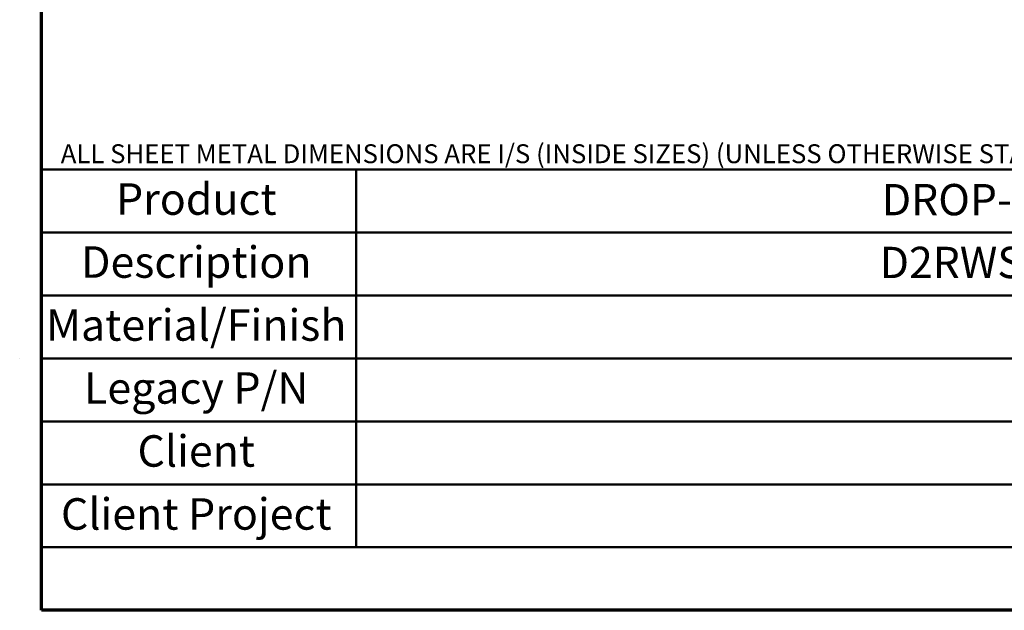
# Model space of a CAD drawing. Units: millimetres. Extents: x 65 to 5840, y 100 to 4100.
# Drawn here: x 65 to 1630, y 100 to 1038 of the extents above; entities that cross this region are included whole.
import ezdxf
from ezdxf.enums import TextEntityAlignment as Align

# ---------------------------------------------------------------- set-up
doc = ezdxf.new("R2010")
doc.units = ezdxf.units.MM
doc.header["$LTSCALE"] = 20
doc.layers.add('Border (ISO)', color=7, linetype='Continuous', lineweight=70)
doc.layers.add('Title (ISO)', color=7, linetype='Continuous', lineweight=50)
doc.styles.add('Note Text (ISO)', font='tahoma.ttf')
doc.styles.add('Text Style101', font='tahomabd.ttf')
doc.styles.add('Text Style102', font='tahomabd.ttf')
doc.styles.add('Text Style49', font='tahoma.ttf')

# ---------------------------------------------------------------- blocks, each defined once
blk = doc.blocks.new('Borders Default Border')
at = {"layer": 'Border (ISO)', "flags": 128}
blk.add_lwpolyline([(5, 5), (5, 205), (292, 205), (292, 5), (5, 5)], dxfattribs=at)
blk = doc.blocks.new('Title Blocks Moffat2018')
at = {"layer": 'Title (ISO)'}
for p, q in [((113.301, 117.134), (318.301, 117.134)), ((113.301, 117.134), (113.301, 82.134)), ((138.301, 117.134), (138.301, 87.134)), ((113.301, 112.134), (258.301, 112.134)), ((138.301, 107.134), (113.301, 107.134)), ((117.049, 107.134), (248.301, 107.134)), ((111.567, 102.134), (111.567, 102.134)), ((113.301, 102.134), (318.301, 102.134)), ((113.301, 97.134), (258.301, 97.134)), ((113.301, 92.134), (258.301, 92.134)), ((113.301, 87.134), (318.301, 87.134)), ((113.301, 82.134), (318.301, 82.134))]:
    blk.add_line(p, q, dxfattribs=at)
at = {"layer": 'Title (ISO)', "attachment_point": 2, "style": 'Note Text (ISO)'}
for s, insert, char_height, width in [('\\fTahoma|b0|i0;\\H1.5000;ALL SHEET METAL DIMENSIONS ARE I/S (INSIDE SIZES) (UNLESS OTHERWISE STATED)', (155.409, 119.134), 1.5, 200), ('Product', (125.598, 116.034), 2.5, 19.56392), ('Description', (125.598, 111.034), 2.5, 25.56401), ('\\fTahoma|b0|i0;Material/Finish', (125.598, 106.034), 2.5, 31.6617), ('\\fTahoma|b0|i0;Legacy P/N', (125.598, 101.034), 2.5, 31.6617), ('\\fTahoma|b0|i0;Client', (125.598, 96.034), 2.5, 31.6617), ('\\fTahoma|b0|i0;Client Project', (125.598, 91.034), 2.5, 31.6617)]:
    blk.add_mtext(s, dxfattribs=dict(at, insert=insert, char_height=char_height, width=width))
at = {"layer": 'Title (ISO)'}
for tag, p, height, style in [('PROJECT_001', (180.074, 113.497), 2.486, 'Text Style49'), ('TITLE_001', (179.906, 108.509), 2.486, 'Text Style49'), ('REVISION_NUMBER_001', (388.819, 89.634), 5, 'Text Style102'), ('CREATION_DATE_001', (350.412, 88.606), 2.486, 'Text Style49'), ('Sheet_Size_001', (393.065, 83.387), 2.5, 'Text Style101')]:
    blk.add_attdef(tag, p, '', height=height, dxfattribs=dict(at, style=style))
at = {"layer": 'Title (ISO)', "style": 'Text Style49'}
for tag, p in [('Product_No', (287.615, 116.301)), ('SMStyle', (165.89, 106.037)), ('Thickness', (230.108, 106.037)), ('Legacy', (165.89, 101.037)), ('Quote', (288.255, 100.865))]:
    blk.add_attdef(tag, text='', height=2.486, dxfattribs=at).set_placement(p, align=Align.TOP_CENTER)
for tag, p, rotation in [('SO_001', (285.301, 93.267), 359.99337), ('Initial_View_Scale_001', (345.279, 83.392), 0.00585)]:
    blk.add_attdef(tag, p, '', height=2.486, rotation=rotation, dxfattribs=at)

msp = doc.modelspace()

# ---------------------------------------------------------------- block references
at = {"xscale": 20, "yscale": 20, "zscale": 20}
msp.add_blockref('Borders Default Border', (0, 0), dxfattribs=at)
ref = msp.add_blockref('Title Blocks Moffat2018', (-2166.02, -1542.68), dxfattribs=dict(xscale=20, yscale=20, zscale=20))
ref.add_attrib('PROJECT_001', 'DROP-IN RANGE', (1435.46, 727.25), dxfattribs={"layer": 'Title (ISO)', "height": 49.7101, "style": 'Text Style49'})
ref.add_attrib('TITLE_001', 'D2RWSL ISLAND', (1432.1, 627.5), dxfattribs={"layer": 'Title (ISO)', "height": 49.7101, "style": 'Text Style49'})

doc.saveas('drawing.dxf')
